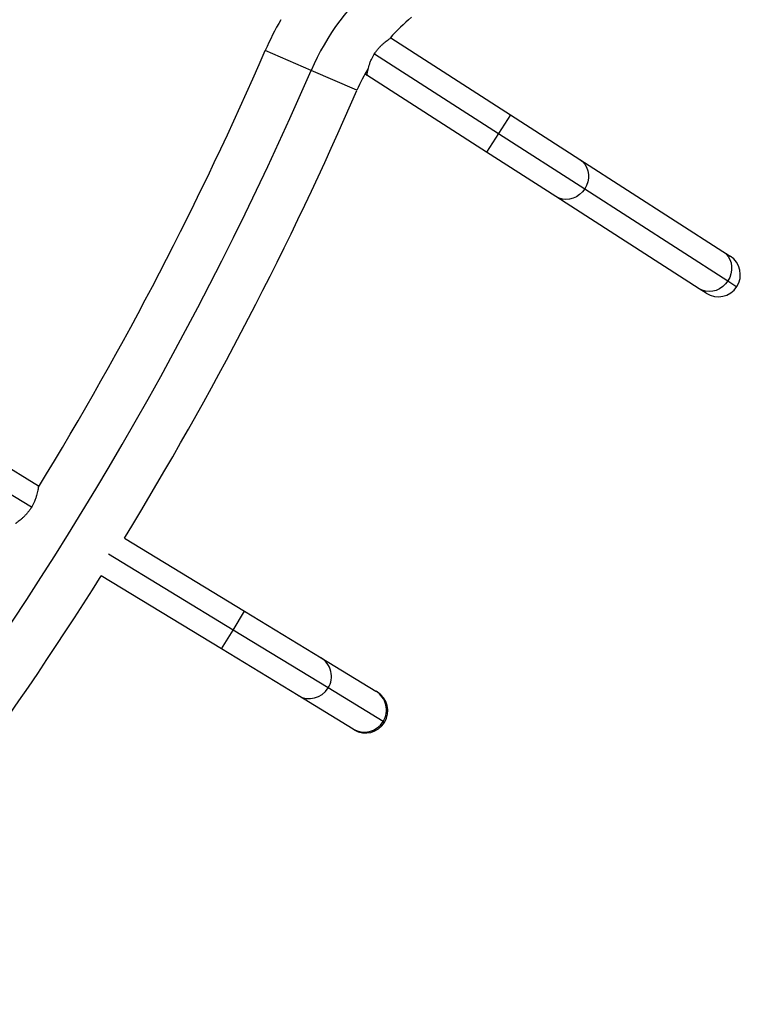
# Model space of a CAD drawing. Units: millimetres. Extents: x -16 to 642, y 0 to 604.
# Drawn here: x 507 to 525, y 186 to 210 of the extents above; entities that cross this region are included whole.
import ezdxf

# ---------------------------------------------------------------- set-up
doc = ezdxf.new("R2010")
doc.units = ezdxf.units.MM
doc.header["$LTSCALE"] = 20
doc.layers.add('CONTOUR', color=7, linetype='Continuous')

msp = doc.modelspace()

# ---------------------------------------------------------------- linework, layer by layer
at = {"layer": 'CONTOUR'}
for p, q in [((516.639, 209.482), (516.63, 209.487)), ((516.639, 209.482), (519.59, 207.585)), ((514.672, 208.68), (513.541, 209.17)), ((516.237, 209.092), (519.295, 207.126)), ((515.803, 208.189), (514.672, 208.68)), ((516.002, 208.596), (516.05, 208.565)), ((519, 206.668), (516.05, 208.565)), ((519.59, 207.585), (519.295, 207.126)), ((519.59, 207.585), (521.301, 206.485)), ((519.295, 207.126), (519, 206.668)), ((519.295, 207.126), (521.421, 205.759)), ((520.711, 205.568), (519, 206.668)), ((521.301, 206.485), (524.832, 204.214)), ((521.421, 205.759), (524.953, 203.489)), ((524.243, 203.297), (520.711, 205.568)), ((524.832, 204.214), (525.009, 204.1)), ((524.953, 203.489), (525.173, 203.347)), ((524.42, 203.184), (524.243, 203.297)), ((504.953, 200.262), (507.95, 198.437)), ((507.775, 197.906), (504.67, 199.796)), ((507.964, 198.428), (507.95, 198.437)), ((510.07, 197.146), (513.029, 195.344)), ((512.746, 194.879), (509.675, 196.748)), ((512.462, 194.414), (509.496, 196.22)), ((512.746, 194.879), (513.029, 195.344)), ((513.029, 195.344), (514.917, 194.195)), ((512.462, 194.414), (512.746, 194.879)), ((515.092, 193.45), (512.746, 194.879)), ((514.35, 193.264), (512.462, 194.414)), ((514.917, 194.195), (516.273, 193.369)), ((516.448, 192.625), (515.092, 193.45)), ((516.273, 193.369), (516.302, 193.352)), ((515.707, 192.438), (514.35, 193.264)), ((516.484, 192.603), (516.448, 192.625)), ((515.736, 192.421), (515.707, 192.438))]:
    msp.add_line(p, q, dxfattribs=at)
at = {"layer": 'CONTOUR', "flags": 128}
for points in [[(521.301, 206.485), (521.368, 206.431), (521.425, 206.366), (521.469, 206.29), (521.499, 206.206), (521.514, 206.116), (521.513, 206.024), (521.497, 205.932), (521.466, 205.843), (521.421, 205.759)], [(521.421, 205.759), (521.364, 205.684), (521.296, 205.619), (521.218, 205.566), (521.135, 205.527), (521.047, 205.504), (520.958, 205.496), (520.871, 205.504), (520.788, 205.529), (520.711, 205.568)], [(524.832, 204.214), (524.9, 204.161), (524.957, 204.095), (525.001, 204.019), (525.03, 203.935), (525.045, 203.846), (525.045, 203.754), (525.029, 203.661), (524.998, 203.572), (524.953, 203.489)], [(524.953, 203.489), (524.896, 203.413), (524.827, 203.348), (524.75, 203.295), (524.666, 203.256), (524.579, 203.233), (524.49, 203.225), (524.403, 203.234), (524.32, 203.258), (524.243, 203.297)]]:
    msp.add_lwpolyline(points, dxfattribs=at)
at = {"layer": 'CONTOUR'}
for centre, radius, start, end in [((520.29, 206.243), 6.124, 130, 156.5498), ((520.29, 206.243), 7.356, 149.9092, 156.5498), ((520.29, 206.243), 4.891, 130, 138.5814), ((433.735, 243.788), 86.991, 328.555, 336.5498), ((433.735, 243.788), 88.224, 283.4502, 336.5498), ((520.29, 206.243), 4.891, 149.37, 156.5498), ((433.735, 243.788), 89.456, 328.57417, 336.5498), ((524.715, 203.642), 0.545, 327.2617, 57.2617), ((524.715, 203.642), 0.545, 237.2617, 327.2617), ((433.735, 243.788), 89.456, 319.46466, 327.87612), ((514.633, 193.735), 0.541, 328.211, 58.2404), ((514.628, 193.728), 0.541, 239.1242, 329.0814), ((515.989, 192.91), 0.541, 328.211, 58.2404), ((516.019, 192.886), 0.545, 328.6643, 58.6643), ((515.984, 192.903), 0.541, 239.1242, 329.0814), ((516.019, 192.886), 0.545, 238.6643, 328.6643)]:
    msp.add_arc(centre, radius, start, end, dxfattribs=at)
for points, knots in [([(516.237, 209.092), (516.253, 209.116), (516.286, 209.164), (516.34, 209.229), (516.395, 209.287), (516.45, 209.339), (516.504, 209.384), (516.553, 209.422), (516.594, 209.452), (516.63, 209.476), (516.636, 209.48), (516.639, 209.482)], [0, 0, 0, 0, 0.098563, 0.200202, 0.298712, 0.399764, 0.504548, 0.612081, 0.721754, 0.834986, 1, 1, 1, 1]), ([(516.05, 208.565), (516.05, 208.567), (516.05, 208.569), (516.054, 208.592), (516.06, 208.628), (516.07, 208.676), (516.084, 208.736), (516.104, 208.806), (516.131, 208.884), (516.172, 208.982), (516.213, 209.051), (516.237, 209.092)], [0, 0, 0, 0, 0.099121, 0.201276, 0.300358, 0.402061, 0.506179, 0.612998, 0.722721, 0.835955, 1, 1, 1, 1]), ([(507.95, 198.437), (507.949, 198.436), (507.949, 198.433), (507.946, 198.41), (507.94, 198.374), (507.932, 198.326), (507.919, 198.266), (507.901, 198.195), (507.876, 198.116), (507.837, 198.018), (507.798, 197.947), (507.775, 197.906)], [0, 0, 0, 0, 0.099121, 0.2012762, 0.3003576, 0.4020608, 0.5061793, 0.6129979, 0.7227209, 0.8359553, 1, 1, 1, 1]), ([(507.775, 197.906), (507.759, 197.882), (507.728, 197.833), (507.676, 197.767), (507.622, 197.707), (507.568, 197.654), (507.515, 197.607), (507.467, 197.568), (507.427, 197.538), (507.392, 197.512), (507.386, 197.509), (507.383, 197.506)], [0, 0, 0, 0, 0.098563, 0.200202, 0.298712, 0.399764, 0.504548, 0.612081, 0.721754, 0.834986, 1, 1, 1, 1])]:
    msp.add_open_spline(points, degree=3, knots=knots, dxfattribs=at)

doc.saveas('drawing.dxf')
